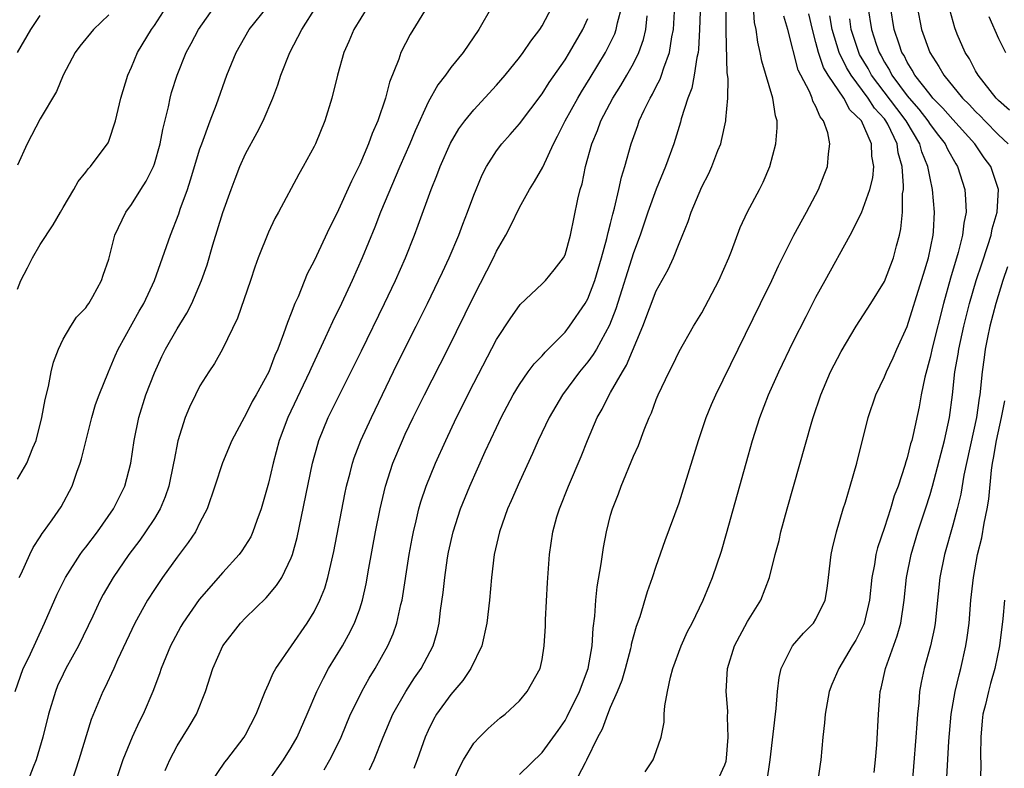
# Model space of a CAD drawing. Units: inches. Extents: x 2616000 to 2619000, y 1497000 to 1500000.
# Drawn here: x 2616629 to 2616716, y 1498662 to 1498728 of the extents above; entities that cross this region are included whole.
import ezdxf

# ---------------------------------------------------------------- set-up
doc = ezdxf.new("R2010")
doc.units = ezdxf.units.IN
doc.header["$MEASUREMENT"] = 0
doc.layers.add('LD26161497_2ft', color=148, linetype='Continuous')

msp = doc.modelspace()

# ---------------------------------------------------------------- linework, layer by layer
at = {"layer": 'LD26161497_2ft'}
for points, elevation in [([(2616688.934, 1498731), (2616688.804, 1498727), (2616688.702, 1498725.298), (2616688.661, 1498725), (2616688.548, 1498724.548), (2616688.328, 1498723), (2616688.124, 1498721.876), (2616687.771, 1498721), (2616687.194, 1498719.194), (2616687.119, 1498718.881), (2616686.549, 1498717), (2616685.822, 1498715), (2616684.981, 1498713.019), (2616684.257, 1498711), (2616683.579, 1498709), (2616683, 1498707.449), (2616681.465, 1498702.535), (2616680.9, 1498701.1), (2616679.755, 1498699), (2616679.476, 1498698.524), (2616679, 1498697.882), (2616678.281, 1498697), (2616676.792, 1498695), (2616675.604, 1498693), (2616674.657, 1498691), (2616674.149, 1498689.851), (2616673, 1498687.369), (2616672.29, 1498685.71), (2616671.968, 1498685), (2616671.249, 1498683), (2616670.796, 1498681), (2616670.552, 1498679), (2616670.377, 1498677), (2616670.16, 1498675), (2616669.71, 1498673), (2616668.748, 1498671), (2616668.044, 1498669.956), (2616667, 1498668.749), (2616665.723, 1498667), (2616665.467, 1498666.533), (2616665, 1498665.59), (2616664.735, 1498665), (2616664.029, 1498663), (2616663.749, 1498662.251)], 7972), ([(2616628.802, 1498669), (2616629.512, 1498671), (2616629.985, 1498671.985), (2616631.38, 1498675), (2616632.473, 1498677.527), (2616633.219, 1498679), (2616634.511, 1498681), (2616634.708, 1498681.291), (2616635, 1498681.655), (2616636.01, 1498683), (2616637.405, 1498685), (2616638.411, 1498687), (2616638.95, 1498689), (2616639.229, 1498691), (2616639.636, 1498693), (2616640.268, 1498695), (2616641, 1498696.934), (2616641.66, 1498698.34), (2616641.986, 1498699), (2616643, 1498700.783), (2616643.847, 1498702.153), (2616644.278, 1498703), (2616645.148, 1498705), (2616645.619, 1498706.381), (2616646.134, 1498708.134), (2616647, 1498710.968), (2616647.727, 1498713), (2616648.078, 1498713.922), (2616648.502, 1498715), (2616649, 1498716.107), (2616650.019, 1498717.981), (2616650.543, 1498719), (2616651.401, 1498721), (2616651.835, 1498722.164), (2616652.09, 1498723), (2616652.884, 1498725), (2616653.916, 1498727), (2616655.193, 1498729)], 7990), ([(2616629, 1498704.245), (2616629.299, 1498705), (2616629.878, 1498706.121), (2616630.305, 1498707), (2616631, 1498708.174), (2616632.119, 1498709.881), (2616632.776, 1498711), (2616633, 1498711.415), (2616633.937, 1498713), (2616634.308, 1498713.692), (2616635, 1498714.519), (2616635.201, 1498714.799), (2616635.399, 1498715), (2616636.937, 1498717.063), (2616637, 1498717.213), (2616637.598, 1498719), (2616638.07, 1498721), (2616638.667, 1498723), (2616639, 1498723.706), (2616639.532, 1498725), (2616640.745, 1498727), (2616641, 1498727.362), (2616642.072, 1498729)], 7996), ([(2616629, 1498687.597), (2616629.81, 1498689), (2616630.355, 1498690.355), (2616630.64, 1498691), (2616631.15, 1498693), (2616631.426, 1498694.574), (2616631.714, 1498695.714), (2616631.957, 1498697), (2616632.145, 1498697.855), (2616632.589, 1498699), (2616633, 1498699.868), (2616633.667, 1498701), (2616634.188, 1498701.812), (2616635, 1498702.624), (2616635.145, 1498702.855), (2616635.256, 1498703), (2616635.602, 1498703.601), (2616636.356, 1498705), (2616636.511, 1498705.489), (2616637, 1498706.897), (2616637.527, 1498709), (2616638.496, 1498711), (2616639, 1498711.675), (2616639.813, 1498713), (2616640.282, 1498713.718), (2616640.915, 1498715), (2616641, 1498715.241), (2616641.511, 1498717), (2616641.745, 1498718.255), (2616642.233, 1498720.233), (2616642.389, 1498721), (2616642.518, 1498721.482), (2616642.994, 1498723), (2616643.8, 1498725), (2616644.225, 1498725.776), (2616644.857, 1498727), (2616646.262, 1498729)], 7994), ([(2616629.16, 1498679), (2616629.324, 1498679.324), (2616630.073, 1498681), (2616630.375, 1498681.624), (2616631, 1498682.565), (2616631.159, 1498682.841), (2616631.289, 1498683), (2616632.051, 1498684.051), (2616632.831, 1498685.169), (2616633.805, 1498687), (2616634.214, 1498688.214), (2616634.51, 1498689), (2616634.624, 1498689.376), (2616635.511, 1498693), (2616635.85, 1498694.15), (2616636.154, 1498695), (2616636.973, 1498697), (2616637.578, 1498698.422), (2616637.84, 1498699), (2616639.683, 1498702.317), (2616640.078, 1498703), (2616641.002, 1498705), (2616642.403, 1498709), (2616643.141, 1498710.859), (2616643.277, 1498711.277), (2616643.893, 1498713), (2616644.171, 1498713.829), (2616645, 1498716.556), (2616645.152, 1498717), (2616645.883, 1498719), (2616646.444, 1498720.444), (2616647.366, 1498723), (2616648.181, 1498725), (2616649.324, 1498727), (2616650.925, 1498729)], 7992), ([(2616659.709, 1498729), (2616658.491, 1498727), (2616658.043, 1498725.956), (2616657.611, 1498725), (2616657.046, 1498723), (2616656.559, 1498721), (2616655.94, 1498719), (2616655.121, 1498717), (2616655, 1498716.747), (2616654.048, 1498715), (2616653.663, 1498714.337), (2616651.884, 1498711), (2616651.566, 1498710.434), (2616651, 1498709.259), (2616650.105, 1498707), (2616649.812, 1498706.187), (2616649.427, 1498705), (2616648.287, 1498701.713), (2616646.972, 1498699), (2616646.261, 1498697.739), (2616645.775, 1498697), (2616645, 1498695.769), (2616644.595, 1498695), (2616644.073, 1498693.927), (2616643.691, 1498693), (2616643.047, 1498690.953), (2616642.727, 1498689.273), (2616642.693, 1498689), (2616642.274, 1498687), (2616641.955, 1498686.045), (2616641.499, 1498685), (2616641, 1498684.172), (2616640.233, 1498683), (2616639.727, 1498682.272), (2616638.776, 1498681), (2616637.398, 1498679), (2616636.515, 1498677.485), (2616636.252, 1498677), (2616635.594, 1498675.594), (2616634.344, 1498673), (2616633.248, 1498671), (2616633, 1498670.511), (2616632.519, 1498669.481), (2616632.325, 1498669), (2616631.725, 1498667), (2616631.238, 1498665), (2616630.641, 1498663), (2616630.373, 1498662.373), (2616629.856, 1498661)], 7988), ([(2616664.913, 1498729), (2616663.419, 1498726.581), (2616662.608, 1498725), (2616662.422, 1498724.422), (2616661.616, 1498722.384), (2616661.269, 1498721), (2616660.584, 1498719), (2616660.095, 1498717.906), (2616659.775, 1498717), (2616659, 1498715.174), (2616658.276, 1498713.724), (2616657, 1498710.876), (2616656.359, 1498709.641), (2616655, 1498706.74), (2616654.407, 1498705.593), (2616653.596, 1498703.596), (2616653.326, 1498703), (2616653, 1498702.146), (2616652.667, 1498701.333), (2616652.336, 1498700.336), (2616651.822, 1498699), (2616651.562, 1498698.438), (2616651.026, 1498697), (2616649.923, 1498695), (2616649.584, 1498694.415), (2616649, 1498693.219), (2616648.864, 1498693), (2616647.807, 1498691), (2616646.964, 1498689.036), (2616646.304, 1498687), (2616645.622, 1498685), (2616645, 1498683.815), (2616644.597, 1498683), (2616643.959, 1498682.041), (2616643, 1498680.778), (2616641.724, 1498679), (2616641, 1498677.939), (2616640.4, 1498677), (2616639.29, 1498675), (2616637.781, 1498671.781), (2616637.44, 1498671), (2616636.672, 1498669.328), (2616636.49, 1498669), (2616635.455, 1498666.545), (2616634.371, 1498663), (2616633.124, 1498659.124)], 7986), ([(2616670.581, 1498729), (2616669.46, 1498727), (2616668.064, 1498725), (2616667, 1498723.687), (2616666.512, 1498723), (2616665.841, 1498722.159), (2616665, 1498720.633), (2616663.858, 1498718.142), (2616663.389, 1498717), (2616662.525, 1498715), (2616660.836, 1498711), (2616660.315, 1498709.684), (2616659.204, 1498707), (2616658.328, 1498705), (2616657.397, 1498703), (2616656.607, 1498701.393), (2616655.988, 1498699.988), (2616654.721, 1498697.279), (2616654.611, 1498697), (2616652.702, 1498693), (2616651.949, 1498691), (2616651.402, 1498689), (2616651, 1498687.26), (2616650.369, 1498685), (2616649.977, 1498683.977), (2616649.641, 1498683), (2616649.444, 1498682.556), (2616648.68, 1498681.32), (2616648.437, 1498681), (2616647, 1498679.424), (2616644.934, 1498677.066), (2616643.507, 1498675), (2616643.32, 1498674.681), (2616642.607, 1498673.393), (2616642.409, 1498673), (2616641.591, 1498671), (2616641.448, 1498670.552), (2616640.87, 1498669), (2616640.014, 1498667), (2616639.671, 1498666.329), (2616639.06, 1498665), (2616638.238, 1498663), (2616637.565, 1498661)], 7984), ([(2616641.934, 1498662.066), (2616642.349, 1498663), (2616643, 1498664.232), (2616644.054, 1498665.946), (2616644.681, 1498667), (2616645.496, 1498669), (2616646.123, 1498671), (2616647, 1498672.989), (2616648.56, 1498675), (2616649, 1498675.455), (2616650.795, 1498677.206), (2616651.72, 1498678.28), (2616652.167, 1498679), (2616653, 1498680.712), (2616653.107, 1498681), (2616653.52, 1498682.479), (2616654.871, 1498689), (2616655.325, 1498690.675), (2616655.431, 1498691), (2616656.251, 1498693), (2616658.501, 1498697.498), (2616659.146, 1498698.853), (2616661.19, 1498703), (2616662.134, 1498705), (2616663.011, 1498707), (2616663.805, 1498709), (2616664.137, 1498709.863), (2616665.275, 1498713), (2616665.778, 1498714.222), (2616666.062, 1498715), (2616666.956, 1498717.044), (2616667.699, 1498718.302), (2616668.205, 1498719), (2616669, 1498719.981), (2616671, 1498722.128), (2616671.756, 1498723), (2616673, 1498724.546), (2616673.344, 1498725), (2616674.005, 1498725.994), (2616674.801, 1498727), (2616675, 1498727.326), (2616675.888, 1498729)], 7982), ([(2616651, 1498661.138), (2616652.325, 1498663), (2616653, 1498664.088), (2616653.515, 1498665), (2616654.385, 1498667), (2616655.233, 1498669), (2616655.819, 1498670.181), (2616656.281, 1498671), (2616657.485, 1498673), (2616658.033, 1498673.967), (2616658.546, 1498675), (2616659, 1498676.242), (2616659.25, 1498677), (2616659.57, 1498678.43), (2616659.804, 1498679.804), (2616660.386, 1498683), (2616660.787, 1498685), (2616661.264, 1498687), (2616661.917, 1498689), (2616662.752, 1498691), (2616663, 1498691.537), (2616663.693, 1498693), (2616664.68, 1498695), (2616666.726, 1498699), (2616669, 1498703.626), (2616670.721, 1498707), (2616671, 1498707.59), (2616671.813, 1498709), (2616672.216, 1498709.785), (2616673, 1498711.411), (2616673.882, 1498713), (2616674.32, 1498713.681), (2616675.042, 1498714.958), (2616675.983, 1498717), (2616676.346, 1498717.654), (2616677.001, 1498719), (2616678.115, 1498721), (2616678.445, 1498721.555), (2616679.22, 1498722.781), (2616680.553, 1498725), (2616680.71, 1498725.289), (2616681.358, 1498726.642), (2616681.485, 1498727), (2616681.602, 1498727.602), (2616681.972, 1498729)], 7978), ([(2616667, 1498660.658), (2616667.712, 1498662.288), (2616668.116, 1498663), (2616669, 1498664.483), (2616669.492, 1498665), (2616670.255, 1498665.746), (2616671.306, 1498666.694), (2616671.743, 1498667), (2616673, 1498668.188), (2616673.684, 1498669), (2616674.826, 1498671), (2616675, 1498671.791), (2616675.185, 1498673), (2616675.276, 1498674.724), (2616675.285, 1498675.285), (2616675.458, 1498678.542), (2616675.628, 1498681), (2616675.929, 1498683), (2616676.296, 1498684.296), (2616676.513, 1498685), (2616677.308, 1498687), (2616678.406, 1498689.594), (2616678.961, 1498691), (2616679.821, 1498693), (2616680.25, 1498693.75), (2616680.871, 1498695), (2616681, 1498695.2), (2616682.035, 1498697), (2616682.404, 1498697.597), (2616683.823, 1498701), (2616685, 1498704.096), (2616686.029, 1498705.971), (2616686.51, 1498707), (2616687, 1498708.244), (2616687.805, 1498710.195), (2616688.071, 1498711), (2616689, 1498713.221), (2616689.601, 1498714.399), (2616689.866, 1498715), (2616690.405, 1498716.405), (2616690.649, 1498717), (2616690.729, 1498717.271), (2616691.112, 1498719), (2616691.108, 1498719.108), (2616691.278, 1498721), (2616691.295, 1498722.705), (2616691.208, 1498723.208), (2616691.14, 1498726.86), (2616691.116, 1498727.116), (2616691.127, 1498729)], 7970), ([(2616673, 1498661.711), (2616675, 1498663.659), (2616676.407, 1498665.593), (2616677, 1498666.471), (2616677.196, 1498666.804), (2616678.267, 1498669), (2616679.027, 1498671), (2616679.394, 1498673), (2616679.463, 1498674.537), (2616679.609, 1498675.609), (2616679.691, 1498677), (2616679.817, 1498678.183), (2616680.182, 1498680.183), (2616680.37, 1498681.63), (2616680.632, 1498683), (2616681, 1498684.444), (2616681.158, 1498685), (2616681.678, 1498686.322), (2616681.925, 1498687), (2616683, 1498689.61), (2616683.431, 1498690.569), (2616683.941, 1498691.941), (2616684.371, 1498693), (2616684.58, 1498693.42), (2616685, 1498694.598), (2616685.162, 1498695), (2616686.121, 1498697), (2616686.421, 1498697.579), (2616687, 1498698.786), (2616688.276, 1498701), (2616689, 1498702.194), (2616690.487, 1498705), (2616691.355, 1498707), (2616691.591, 1498707.591), (2616692.354, 1498709.646), (2616693, 1498711.016), (2616694.059, 1498713), (2616694.37, 1498713.63), (2616694.954, 1498715), (2616695.475, 1498717), (2616695.603, 1498718.397), (2616695.588, 1498719), (2616695.44, 1498719.44), (2616695.23, 1498721), (2616694.246, 1498724.246), (2616694.107, 1498725), (2616693.895, 1498725.895), (2616693.751, 1498727), (2616693.623, 1498727.623), (2616693.528, 1498729)], 7968), ([(2616703.54, 1498729), (2616703.857, 1498727), (2616704.27, 1498725.73), (2616704.53, 1498725), (2616704.705, 1498724.705), (2616705, 1498724.15), (2616705.448, 1498723.449), (2616705.663, 1498723), (2616707, 1498721.2), (2616707.162, 1498721), (2616708.028, 1498720.028), (2616708.808, 1498719), (2616709, 1498718.691), (2616709.731, 1498717.731), (2616710.32, 1498717), (2616710.526, 1498716.526), (2616711.252, 1498715.251), (2616711.422, 1498715), (2616712.038, 1498713), (2616712.117, 1498712.117), (2616712.154, 1498711), (2616711.962, 1498710.037), (2616711.859, 1498709), (2616711.463, 1498707.463), (2616710.78, 1498705.22), (2616710.166, 1498703), (2616709.205, 1498699.205), (2616709, 1498698.277), (2616708.533, 1498696.533), (2616708.223, 1498695), (2616708.048, 1498693.952), (2616707.531, 1498691.532), (2616707.4, 1498691), (2616707.301, 1498690.699), (2616707, 1498689.478), (2616706.878, 1498689.122), (2616706.794, 1498688.794), (2616706.193, 1498687), (2616705.867, 1498686.133), (2616705.534, 1498685), (2616705, 1498683.356), (2616704.4, 1498681.6), (2616704.259, 1498681), (2616704.126, 1498680.126), (2616703.904, 1498679), (2616703.682, 1498677), (2616703.222, 1498675), (2616703.164, 1498674.836), (2616703, 1498674.476), (2616702.505, 1498673.495), (2616702.188, 1498673), (2616700.997, 1498671), (2616700.393, 1498669.607), (2616700.162, 1498669), (2616699.798, 1498667), (2616699.737, 1498666.264), (2616699.599, 1498665), (2616699.428, 1498663), (2616699.383, 1498662.617), (2616699.133, 1498661)], 7958), ([(2616704.095, 1498661.905), (2616704.215, 1498663), (2616704.332, 1498664.332), (2616704.478, 1498667), (2616704.596, 1498668.596), (2616704.641, 1498669), (2616704.722, 1498669.278), (2616705.104, 1498671), (2616706.129, 1498673.871), (2616706.433, 1498675), (2616706.723, 1498677), (2616706.936, 1498679), (2616707.338, 1498681), (2616707.938, 1498683), (2616708.607, 1498685), (2616709, 1498686.257), (2616709.21, 1498687), (2616710.264, 1498691), (2616710.707, 1498693), (2616710.967, 1498695), (2616711.183, 1498697), (2616711.454, 1498698.546), (2616711.517, 1498699), (2616711.955, 1498701), (2616712.462, 1498703), (2616713.049, 1498705), (2616713.527, 1498706.473), (2616714.074, 1498708.075), (2616714.363, 1498709), (2616714.459, 1498709.54), (2616714.877, 1498711), (2616714.991, 1498713), (2616714.342, 1498715), (2616713.76, 1498715.76), (2616712.923, 1498717), (2616711, 1498719.109), (2616710.127, 1498720.127), (2616709.256, 1498721), (2616709, 1498721.304), (2616707.673, 1498723), (2616707.444, 1498723.444), (2616707, 1498724.133), (2616706.719, 1498724.719), (2616706.539, 1498725), (2616706.281, 1498725.719), (2616705.87, 1498727), (2616705.532, 1498729)], 7956), ([(2616707.877, 1498729), (2616708.265, 1498727), (2616708.969, 1498725), (2616709.78, 1498723.78), (2616710.209, 1498723), (2616711.846, 1498721), (2616712.43, 1498720.43), (2616713, 1498719.811), (2616713.42, 1498719.42), (2616713.806, 1498719), (2616715, 1498717.787), (2616715.853, 1498717)], 7954), ([(2616715.952, 1498719.952), (2616715, 1498720.797), (2616714.799, 1498721), (2616713.222, 1498723), (2616713, 1498723.386), (2616712.448, 1498724.448), (2616712.088, 1498725), (2616711.393, 1498726.607), (2616711.166, 1498727.166), (2616710.725, 1498728.725)], 7952), ([(2616637, 1498728.3), (2616635.662, 1498727), (2616634.468, 1498725.533), (2616634.068, 1498725), (2616633.009, 1498723), (2616632.422, 1498721.578), (2616631, 1498719.189), (2616629.843, 1498717), (2616629, 1498715.107)], 7998), ([(2616629.012, 1498725), (2616630.182, 1498727), (2616631, 1498728.245)], 8000), ([(2616645.966, 1498661), (2616647.193, 1498662.807), (2616647.357, 1498663), (2616648.877, 1498665), (2616649, 1498665.215), (2616649.924, 1498667), (2616650.706, 1498669), (2616651, 1498669.631), (2616651.408, 1498670.592), (2616651.643, 1498671), (2616654.394, 1498675), (2616655, 1498675.969), (2616655.519, 1498677), (2616655.944, 1498678.056), (2616656.219, 1498679), (2616656.739, 1498681.261), (2616657.703, 1498686.297), (2616657.852, 1498687), (2616658.16, 1498688.16), (2616658.36, 1498689), (2616658.514, 1498689.486), (2616659.104, 1498691), (2616660.042, 1498693), (2616662.299, 1498697.701), (2616663.961, 1498701), (2616664.947, 1498703), (2616665.912, 1498705), (2616666.25, 1498705.75), (2616666.843, 1498707), (2616667.696, 1498709), (2616668.047, 1498709.953), (2616668.463, 1498711), (2616669, 1498712.485), (2616669.201, 1498713), (2616669.741, 1498714.259), (2616670.12, 1498715), (2616671, 1498716.372), (2616671.465, 1498717), (2616672.191, 1498717.809), (2616673, 1498718.755), (2616675, 1498721.385), (2616675.626, 1498722.374), (2616677, 1498724.345), (2616677.406, 1498725), (2616678.573, 1498727), (2616679, 1498727.972)], 7980), ([(2616655.878, 1498662.122), (2616656.397, 1498663), (2616657, 1498664.218), (2616657.364, 1498665), (2616658.206, 1498667), (2616659, 1498668.61), (2616659.199, 1498669), (2616659.844, 1498670.156), (2616660.359, 1498671), (2616661.471, 1498673), (2616661.938, 1498674.062), (2616662.263, 1498675), (2616662.616, 1498676.616), (2616662.716, 1498677), (2616663.331, 1498681), (2616663.592, 1498682.408), (2616663.706, 1498683), (2616663.947, 1498683.947), (2616664.189, 1498685), (2616664.367, 1498685.633), (2616664.833, 1498687), (2616665.65, 1498689), (2616666.546, 1498691), (2616667.492, 1498693), (2616669, 1498696.012), (2616671, 1498699.848), (2616672.248, 1498701.752), (2616673, 1498702.829), (2616673.081, 1498702.919), (2616675, 1498704.714), (2616675.284, 1498705), (2616676.06, 1498705.94), (2616676.871, 1498707), (2616677, 1498707.271), (2616677.477, 1498709), (2616678.127, 1498712.127), (2616678.342, 1498713), (2616678.502, 1498713.498), (2616678.81, 1498715), (2616679.339, 1498717), (2616679.835, 1498718.165), (2616680.131, 1498719), (2616681.202, 1498721), (2616681.903, 1498722.097), (2616682.425, 1498723), (2616683, 1498724.042), (2616683.474, 1498725), (2616683.883, 1498726.118), (2616684.086, 1498727), (2616684.216, 1498728.216)], 7976), ([(2616659.86, 1498662.14), (2616660.265, 1498663), (2616661.058, 1498665), (2616661.91, 1498667), (2616663.039, 1498669), (2616663.806, 1498670.194), (2616664.386, 1498671), (2616665.445, 1498673), (2616665.807, 1498674.192), (2616665.976, 1498675), (2616666.096, 1498676.096), (2616666.33, 1498677.669), (2616666.465, 1498679), (2616666.703, 1498680.703), (2616666.79, 1498681.209), (2616667.184, 1498683), (2616667.84, 1498685), (2616668.66, 1498687), (2616670.014, 1498690.015), (2616671, 1498692.146), (2616671.409, 1498693), (2616672.459, 1498695), (2616673, 1498695.899), (2616673.774, 1498697), (2616674.291, 1498697.709), (2616675, 1498698.418), (2616675.263, 1498698.737), (2616677, 1498700.48), (2616677.406, 1498701), (2616678.773, 1498703), (2616679, 1498703.408), (2616679.603, 1498705), (2616680.21, 1498707), (2616680.681, 1498708.681), (2616680.789, 1498709.211), (2616681, 1498710.003), (2616681.188, 1498710.812), (2616681.346, 1498711.346), (2616681.72, 1498713), (2616681.939, 1498714.061), (2616682.244, 1498715), (2616682.808, 1498717), (2616683.39, 1498718.61), (2616683.513, 1498719), (2616683.93, 1498719.93), (2616684.455, 1498721), (2616684.663, 1498721.337), (2616685, 1498722.02), (2616685.342, 1498722.658), (2616685.462, 1498723), (2616685.658, 1498723.658), (2616686.165, 1498725), (2616686.362, 1498726.362), (2616686.501, 1498727), (2616686.592, 1498728.592)], 7974), ([(2616677.867, 1498661), (2616678.784, 1498662.785), (2616678.91, 1498663), (2616679.881, 1498665), (2616680.284, 1498665.716), (2616680.745, 1498667), (2616681, 1498667.626), (2616681.605, 1498669), (2616682.009, 1498669.991), (2616682.296, 1498671), (2616682.76, 1498672.76), (2616682.82, 1498673), (2616682.842, 1498673.158), (2616683, 1498673.781), (2616683.263, 1498674.737), (2616683.578, 1498675.579), (2616684.238, 1498677.762), (2616684.68, 1498679), (2616685, 1498679.976), (2616685.78, 1498682.22), (2616687, 1498685.533), (2616688.712, 1498691), (2616689.389, 1498693), (2616689.855, 1498694.145), (2616690.224, 1498695), (2616694.147, 1498703), (2616695.117, 1498705), (2616695.707, 1498706.292), (2616697.072, 1498709), (2616698.179, 1498711), (2616699.235, 1498713), (2616699.717, 1498714.283), (2616700.022, 1498715), (2616700.105, 1498716.105), (2616700.228, 1498717), (2616700.037, 1498717.963), (2616699.667, 1498719), (2616699.357, 1498719.357), (2616699, 1498720.258), (2616698.734, 1498720.734), (2616698.666, 1498721), (2616698.422, 1498721.578), (2616697.663, 1498723), (2616697.446, 1498723.446), (2616696.524, 1498727), (2616696.189, 1498728.189)], 7966), ([(2616684.037, 1498661.962), (2616684.734, 1498663), (2616685, 1498663.73), (2616685.417, 1498665), (2616685.681, 1498666.319), (2616685.701, 1498667), (2616685.75, 1498667.75), (2616685.987, 1498669), (2616686.242, 1498670.242), (2616686.441, 1498671), (2616687.173, 1498673), (2616687.751, 1498674.249), (2616688.14, 1498675), (2616689.124, 1498677), (2616689.66, 1498678.34), (2616689.943, 1498679), (2616690.709, 1498681.291), (2616691.161, 1498682.838), (2616692.87, 1498689), (2616693.449, 1498691), (2616694.092, 1498693), (2616694.852, 1498695), (2616695.733, 1498697), (2616697, 1498699.628), (2616698.132, 1498701.868), (2616699, 1498703.543), (2616699.816, 1498705), (2616702.002, 1498709), (2616703, 1498710.949), (2616703.726, 1498713), (2616703.983, 1498714.016), (2616704.07, 1498715), (2616703.904, 1498715.904), (2616703.871, 1498717), (2616703.001, 1498719), (2616701.981, 1498719.981), (2616701.453, 1498721), (2616700.081, 1498723), (2616699.67, 1498723.67), (2616699.219, 1498725), (2616699, 1498725.874), (2616698.684, 1498727), (2616698.368, 1498728.368)], 7964), ([(2616690.509, 1498661.491), (2616691, 1498662.569), (2616691.115, 1498662.885), (2616691.159, 1498663.159), (2616691.315, 1498665), (2616691.248, 1498666.752), (2616691.261, 1498667.261), (2616691.136, 1498669), (2616691.243, 1498671), (2616691.858, 1498673), (2616693, 1498675.14), (2616694.159, 1498677), (2616694.941, 1498679), (2616695.434, 1498681), (2616695.76, 1498682.24), (2616695.933, 1498683), (2616696.483, 1498685), (2616698.643, 1498692.643), (2616698.748, 1498693), (2616699.429, 1498695), (2616700.288, 1498697), (2616701.203, 1498698.797), (2616702.519, 1498701), (2616703.798, 1498703), (2616705, 1498704.931), (2616705.792, 1498707), (2616706.059, 1498708.059), (2616706.323, 1498709), (2616706.452, 1498709.548), (2616706.591, 1498711), (2616706.599, 1498712.599), (2616706.661, 1498713), (2616706.686, 1498713.314), (2616706.562, 1498715), (2616706.215, 1498716.215), (2616706.12, 1498717), (2616705.289, 1498718.711), (2616705.134, 1498719), (2616705, 1498719.178), (2616704.128, 1498720.128), (2616703.588, 1498721), (2616702.088, 1498723), (2616701.673, 1498723.673), (2616701.044, 1498725), (2616700.423, 1498727), (2616700.215, 1498728.215)], 7962), ([(2616694.684, 1498661), (2616694.989, 1498663), (2616695.502, 1498667.502), (2616695.631, 1498669), (2616695.77, 1498670.23), (2616695.959, 1498671), (2616696.957, 1498673), (2616697.9, 1498674.1), (2616698.781, 1498675), (2616699, 1498675.348), (2616699.811, 1498677), (2616699.976, 1498678.024), (2616700.112, 1498679), (2616700.343, 1498681), (2616700.456, 1498681.544), (2616700.811, 1498683), (2616701.389, 1498685), (2616701.58, 1498685.58), (2616701.999, 1498687), (2616702.573, 1498689), (2616703.564, 1498693), (2616704.253, 1498695), (2616705, 1498696.56), (2616705.172, 1498697), (2616705.758, 1498698.242), (2616706.083, 1498699), (2616707, 1498700.992), (2616708.259, 1498705), (2616708.419, 1498705.58), (2616708.857, 1498707), (2616709.268, 1498709), (2616709.299, 1498709.299), (2616709.389, 1498711), (2616709.218, 1498713), (2616709, 1498713.984), (2616708.816, 1498715), (2616708.287, 1498716.287), (2616708.107, 1498717), (2616706.91, 1498719), (2616706.077, 1498720.077), (2616703.883, 1498723), (2616703.577, 1498723.577), (2616702.827, 1498724.827), (2616702.745, 1498725), (2616702.306, 1498726.306), (2616702.093, 1498727), (2616701.955, 1498727.955)], 7960), ([(2616714.141, 1498728.141), (2616715, 1498726.209), (2616715.617, 1498725)], 7950), ([(2616715.8, 1498706.2), (2616715.389, 1498705), (2616714.756, 1498703), (2616714.228, 1498701), (2616714.024, 1498700.024), (2616713.824, 1498699), (2616713.736, 1498698.264), (2616713.556, 1498697), (2616713.353, 1498695), (2616713.296, 1498694.704), (2616713.06, 1498693), (2616711.951, 1498687.951), (2616711.696, 1498686.305), (2616711.391, 1498685), (2616711, 1498683.568), (2616710.26, 1498681), (2616709.862, 1498679), (2616709.455, 1498675), (2616709.393, 1498674.607), (2616709.048, 1498673), (2616708.478, 1498671), (2616708.217, 1498669.784), (2616708.071, 1498669), (2616708.008, 1498668.008), (2616707.894, 1498667), (2616707.829, 1498666.171), (2616707.769, 1498665), (2616707.56, 1498662.44), (2616707.424, 1498661)], 7954), ([(2616710.409, 1498660.409), (2616710.642, 1498664.642), (2616710.692, 1498665.309), (2616710.853, 1498667), (2616711.204, 1498669), (2616711.54, 1498670.46), (2616711.692, 1498671), (2616712.141, 1498673), (2616712.26, 1498673.74), (2616712.42, 1498675), (2616712.591, 1498677), (2616712.804, 1498679), (2616713.169, 1498681), (2616713.533, 1498682.467), (2616713.748, 1498683.748), (2616714.011, 1498685), (2616714.142, 1498685.858), (2616714.383, 1498688.383), (2616714.473, 1498689), (2616714.566, 1498689.434), (2616714.833, 1498691), (2616715.278, 1498693), (2616715.543, 1498694.457)], 7952), ([(2616715.516, 1498677), (2616715.372, 1498675.372), (2616715.098, 1498673), (2616714.691, 1498671), (2616714.296, 1498669.704), (2616714.118, 1498669), (2616713.859, 1498667.859), (2616713.638, 1498667), (2616713.579, 1498666.421), (2616713.441, 1498665), (2616713.422, 1498663.422), (2616713.439, 1498662.562), (2616713.374, 1498659.374)], 7950)]:
    msp.add_lwpolyline(points, dxfattribs=dict(at, elevation=elevation))

doc.saveas('drawing.dxf')
